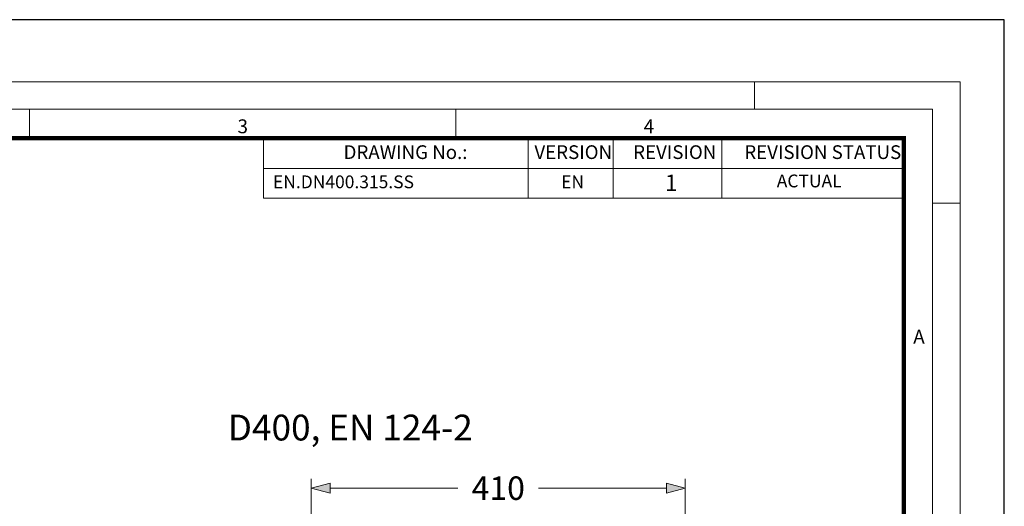
# Model space of a CAD drawing. Units: millimetres. Extents: x -1167 to 52532, y -39700 to 29700.
# Drawn here: x 10509 to 21000, y -15183 to -10000 of the extents above; entities that cross this region are included whole.
import ezdxf

# ---------------------------------------------------------------- set-up
doc = ezdxf.new("R2010")
doc.units = ezdxf.units.MM
doc.layers.get('0').update_dxf_attribs({"lineweight": 15})
doc.layers.get('Defpoints').update_dxf_attribs({"color": 72})
doc.layers.add('Defpoint', color=7, linetype='Continuous', plot=False)
for name, color, linetype, lineweight in [('EvoDimencion', 109, 'Continuous', 0), ('EvoTeksts', 7, 'Continuous', 5), ('None', 7, 'Continuous', 18)]:
    doc.layers.add(name, color=color, linetype=linetype, lineweight=lineweight)
doc.layers.add('EvoRamisA4', color=7, linetype='Continuous')
doc.styles.add('000.3_MyLightItalic', font='MyriadPro-LightIt.otf')
doc.styles.add('ARIAL', font='ARIAL.TTF')
doc.styles.add('EVO_N', font='ARIALN.TTF')
doc.styles.add('EVO_N_BOLD', font='ARIALN.TTF')
doc.dimstyles.new('EvoArialN-mm', dxfattribs={"dimtxt": 180, "dimasz": 130, "dimexe": 100, "dimexo": 5, "dimgap": 50, "dimtad": 0, "dimtih": 1, "dimtoh": 1, "dimdec": 0, "dimzin": 3, "dimtxsty": 'EVO_N', "dimblk": 'VW_FILLEDARROW', "dimcen": 0, "dimclrd": 256, "dimclre": 256, "dimclrt": 256, "dimadec": 0, "dimazin": 0, "dimtfac": 1, "dimtdec": 0, "dimtofl": 0, "dimtmove": 0, "dimatfit": 3, "dimldrblk": 'VW_FILLEDARROW', "dimfxl": 1, "dimfrac": 2, "dimtolj": 1, "dimtzin": 3, "dimlwd": -1, "dimlwe": -1, "dimarcsym": 0})

# ---------------------------------------------------------------- blocks, each defined once
blk = doc.blocks.new('VW_FILLEDARROW')
at = {"linetype": 'ByBlock', "lineweight": 0}
blk.add_hatch(color=0, dxfattribs=at).paths.add_polyline_path([(-1, 0.268), (0, 0), (-1, -0.268)])
at = {"layer": 'None', "color": 0, "lineweight": 5}
blk.add_lwpolyline([(-1, 0.268), (0, 0), (-1, -0.268)], close=True, dxfattribs=at)
blk = doc.blocks.new('*D44')
at = {"layer": 'Defpoints', "color": 0}
for p in [(17600, -14990), (13616, -15577), (17600, -15577)]:
    blk.add_point(p, dxfattribs=at)
at = {"layer": 'EvoDimencion', "lineweight": 0}
for p, q in [((13616, -15572), (13616, -14890)), ((17600, -15572), (17600, -14890))]:
    blk.add_line(p, q, dxfattribs=at)
at = {"layer": 'EvoDimencion', "color": 109, "lineweight": 0}
for p, q in [((13816, -14990), (15178, -14990)), ((17400, -14990), (16038, -14990))]:
    blk.add_line(p, q, dxfattribs=at)
at = {"layer": 'EvoDimencion', "color": 109, "lineweight": 0, "xscale": 200, "yscale": 200, "zscale": 200, "rotation": 180}
blk.add_blockref('VW_FILLEDARROW', (13616, -14990), dxfattribs=at)
at = {"layer": 'EvoDimencion', "color": 109, "lineweight": 0, "xscale": 200, "yscale": 200, "zscale": 200}
blk.add_blockref('VW_FILLEDARROW', (17600, -14990), dxfattribs=at)
at = {"layer": 'EvoDimencion', "insert": (15608, -14990), "char_height": 250, "attachment_point": 5, "style": 'EVO_N'}
blk.add_mtext('\\A1;410', dxfattribs=at)

msp = doc.modelspace()

# ---------------------------------------------------------------- linework, layer by layer
at = {"layer": 'Defpoint', "color": 3}
msp.add_lwpolyline([(0, -10000), (0, -39700), (21000, -39700), (21000, -10000)], close=True, dxfattribs=at)
at = {"layer": 'EvoRamisA4', "color": 7, "linetype": 'Continuous', "lineweight": 5}
for p, q in [((18338.4, -10660.2), (18338.4, -10953.3)), ((15157.8, -10953.3), (15157.8, -11246.4)), ((20529.8, -11953.5), (20236.6, -11953.5))]:
    msp.add_line(p, q, dxfattribs=at)
at = {"layer": 'EvoRamisA4', "color": 7, "linetype": 'Continuous', "lineweight": 20}
msp.add_line((10614.1, -10953.3), (10614.1, -11261.1), dxfattribs=at)
at = {"layer": 'EvoRamisA4', "color": 7, "lineweight": 15}
for p, q in [((15926.1, -11261.1), (15926.1, -11901.3)), ((16832.6, -11261.1), (16832.6, -11901.3)), ((17988.8, -11261.1), (17988.8, -11901.3)), ((19928.9, -11261.1), (19928.9, -11901.3)), ((13105.3, -11585.8), (19928.9, -11585.8))]:
    msp.add_line(p, q, dxfattribs=at)
at = {"layer": 'EvoRamisA4', "color": 7, "linetype": 'Continuous', "lineweight": 18, "flags": 128}
for points in [[(700, -38960.2), (20529.8, -38960.2), (20529.8, -10660.2), (700, -10660.2)], [(993.1, -38667), (20236.6, -38667), (20236.6, -10953.3), (993.1, -10953.3)]]:
    msp.add_lwpolyline(points, close=True, dxfattribs=at)
at = {"layer": 'EvoRamisA4', "color": 7, "lineweight": 30, "const_width": 48}
msp.add_lwpolyline([(1300.9, -38359.2), (19928.9, -38359.2), (19928.9, -11261.1), (1300.9, -11261.1)], close=True, dxfattribs=at)
at = {"layer": 'EvoRamisA4', "color": 7, "lineweight": 15}
msp.add_lwpolyline([(19928.9, -11901.3), (13105.3, -11901.3), (13105.3, -11261.1), (19928.9, -11261.1)], dxfattribs=at)

# ---------------------------------------------------------------- texts
at = {"layer": 'EvoRamisA4', "color": 7, "char_height": 147.6, "attachment_point": 2, "line_spacing_factor": 0.962448, "style": 'ARIAL'}
for s, insert in [('3', (12886, -11061.7)), ('4', (17213.5, -11061.7)), ('A', (20091, -13302.9))]:
    msp.add_mtext(s, dxfattribs=dict(at, insert=insert))
at = {"layer": 'EvoRamisA4', "color": 7, "lineweight": 0, "attachment_point": 1, "style": 'EVO_N'}
for s, insert, char_height in [('DRAWING No.:', (13960.3, -11337.7), 146.047), ('VERSION', (15993.6, -11337.7), 146.05), ('REVISION', (17045.7, -11337.7), 146.05), ('REVISION STATUS', (18229.7, -11337.7), 146.047)]:
    msp.add_mtext(s, dxfattribs=dict(at, insert=insert, char_height=char_height))
at = {"layer": 'EvoRamisA4', "color": 109, "lineweight": 0, "attachment_point": 1}
for s, insert, char_height, style in [('EN.DN400.315.SS', (13207.9, -11659), 136.31, 'EVO_N'), ('EN', (16278.3, -11659), 136.31, 'EVO_N'), ('1', (17384.7, -11649.7), 175.3, 'EVO_N_BOLD'), ('ACTUAL', (18575.6, -11649.4), 136.31, 'EVO_N')]:
    msp.add_mtext(s, dxfattribs=dict(at, insert=insert, char_height=char_height, style=style))
at = {"layer": 'EvoTeksts', "insert": (12725.9, -14206.9), "char_height": 275, "attachment_point": 1, "style": '000.3_MyLightItalic'}
msp.add_mtext('{\\fArial Narrow|b0|i0|c186|p34;D400, EN 124-2}', dxfattribs=at)

# ---------------------------------------------------------------- dimensions: what is measured, and where the dimension line sits
at = {"layer": 'EvoDimencion', "color": 109}
dim = msp.add_linear_dim(base=(17600.3, -14989.8), p1=(13616.1, -15577.3), p2=(17600.3, -15577.3), text='410', dimstyle='EvoArialN-mm', override={"dimtxt": 250, "dimasz": 200, "dimgap": 200, "dimblk": 'VW_FILLEDARROW', "dimclrd": 109, "dimlwd": 0, "dimlwe": 0}, dxfattribs=at)
dim.commit()
dim.dimension.update_dxf_attribs({"geometry": '*D44', "text_midpoint": (15608.2, -14989.8)})

doc.saveas('drawing.dxf')
